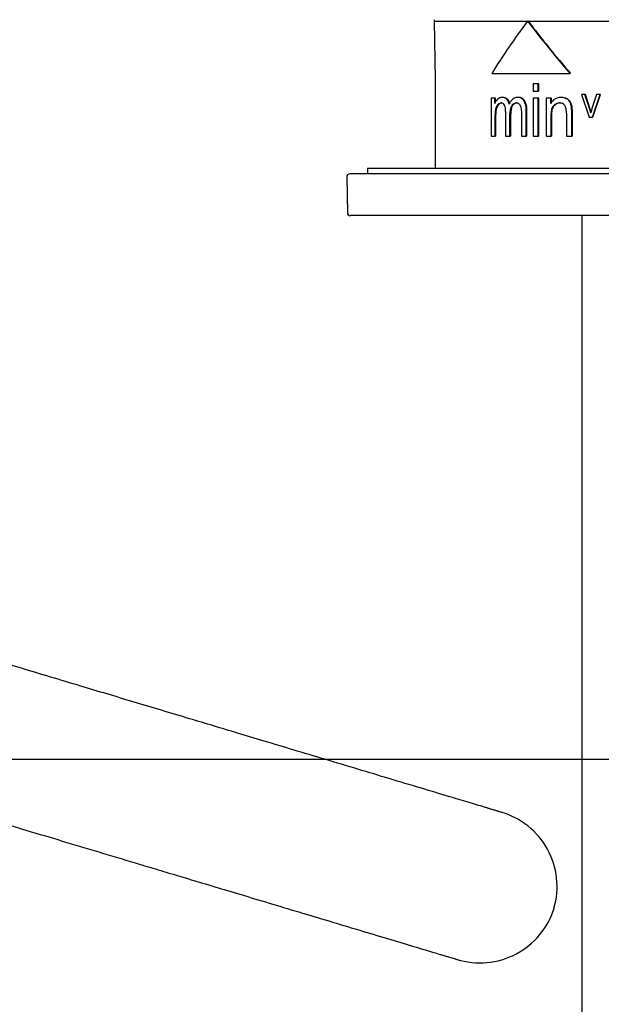
# Model space of a CAD drawing. Extents: x 33 to 271, y 10 to 201.
# Drawn here: x 69 to 82, y 53 to 74 of the extents above; entities that cross this region are included whole.
import ezdxf

# ---------------------------------------------------------------- set-up
doc = ezdxf.new("R2010")
doc.units = 0
for name, color, linetype in [('27750-RIVESTIMEN', 7, 'CONTINUOUS'), ('_TRANSLATION', 7, 'CONTINUOUS'), ('C028118_30000ZZ', 7, 'CONTINUOUS'), ('C034052_06801ZZ', 7, 'CONTINUOUS'), ('C079E90', 7, 'CONTINUOUS'), ('C098078_00101ZZ', 7, 'CONTINUOUS'), ('M018-00', 7, 'CONTINUOUS')]:
    doc.layers.add(name, color=color, linetype=linetype)

# ---------------------------------------------------------------- blocks, each defined once
blk = doc.blocks.new('SE2')
at = {"layer": '27750-RIVESTIMEN', "color": 7, "linetype": 'CONTINUOUS'}
blk.add_line((78.138, 73.733), (78.16, 72.503), dxfattribs=at)
at = {"layer": 'C028118_30000ZZ', "color": 7, "linetype": 'CONTINUOUS'}
for p, q in [((91.261, 70.631), (76.741, 70.631)), ((76.741, 70.631), (76.741, 70.521))]:
    blk.add_line(p, q, dxfattribs=at)
at = {"layer": 'C034052_06801ZZ', "color": 7, "linetype": 'CONTINUOUS'}
for p, q in [((76.302, 70.454), (76.315, 69.706)), ((91.633, 70.521), (76.368, 70.521)), ((91.62, 69.641), (76.381, 69.641))]:
    blk.add_line(p, q, dxfattribs=at)
for centre, start, end in [((76.368, 70.455), 90, 181), ((76.381, 69.707), 181, 270)]:
    blk.add_arc(centre, 0.066, start, end, dxfattribs=at)
at = {"layer": 'C079E90', "color": 7, "linetype": 'CONTINUOUS'}
for p, q in [((78.138, 73.763), (78.138, 73.733)), ((78.138, 73.733), (89.864, 73.733)), ((80.121, 73.732), (80.112, 73.733)), ((79.354, 72.633), (80.997, 72.633)), ((81.01, 72.633), (80.997, 72.633)), ((78.16, 72.503), (78.16, 70.631)), ((80.332, 72.413), (80.227, 72.413)), ((80.227, 72.413), (80.227, 72.257)), ((80.332, 72.257), (80.332, 72.413)), ((80.346, 72.413), (80.332, 72.413)), ((80.346, 72.257), (80.346, 72.413)), ((79.34, 72.11), (79.34, 71.313)), ((79.414, 72.11), (79.34, 72.11)), ((79.432, 72.11), (79.414, 72.11)), ((79.414, 71.998), (79.414, 72.11)), ((79.432, 72.033), (79.432, 72.11)), ((79.586, 72.128), (79.57, 72.128)), ((79.91, 72.128), (79.894, 72.128)), ((80.227, 72.257), (80.332, 72.257)), ((80.332, 72.11), (80.227, 72.11)), ((80.227, 72.11), (80.227, 71.313)), ((80.346, 72.257), (80.332, 72.257)), ((80.332, 71.313), (80.332, 72.11)), ((80.346, 72.11), (80.332, 72.11)), ((80.346, 71.313), (80.346, 72.11)), ((80.594, 72.11), (80.495, 72.11)), ((80.495, 72.11), (80.495, 71.313)), ((80.594, 71.997), (80.594, 72.11)), ((80.607, 72.11), (80.594, 72.11)), ((80.607, 71.997), (80.607, 72.11)), ((80.817, 72.128), (80.805, 72.128)), ((80.929, 72.102), (80.917, 72.102)), ((81.314, 72.187), (81.238, 72.187)), ((81.238, 72.187), (81.401, 71.709)), ((81.406, 71.9), (81.314, 72.187)), ((81.324, 72.187), (81.314, 72.187)), ((81.416, 71.901), (81.324, 72.187)), ((81.558, 72.187), (81.461, 71.895)), ((81.469, 71.709), (81.634, 72.187)), ((81.479, 71.709), (81.643, 72.187)), ((81.634, 72.187), (81.558, 72.187)), ((81.643, 72.187), (81.634, 72.187)), ((79.423, 71.726), (79.437, 71.893)), ((79.454, 71.893), (79.437, 71.893)), ((79.44, 71.726), (79.454, 71.893)), ((79.499, 71.98), (79.482, 71.98)), ((79.567, 72.011), (79.55, 72.011)), ((79.683, 72.091), (79.666, 72.091)), ((79.789, 71.955), (79.773, 71.955)), ((79.888, 72.011), (79.873, 72.011)), ((79.966, 71.931), (79.975, 71.815)), ((80.043, 72.062), (80.028, 72.062)), ((80.669, 71.956), (80.657, 71.956)), ((80.793, 72.011), (80.781, 72.011)), ((80.913, 71.9), (80.921, 71.798)), ((81.006, 72.034), (80.995, 72.034)), ((81.038, 71.803), (81.03, 71.934)), ((81.041, 71.934), (81.03, 71.934)), ((81.049, 71.803), (81.041, 71.934)), ((81.434, 71.804), (81.406, 71.9)), ((81.439, 71.821), (81.416, 71.901)), ((81.461, 71.895), (81.434, 71.804)), ((79.441, 71.726), (79.423, 71.726)), ((79.423, 71.313), (79.423, 71.726)), ((79.441, 71.313), (79.441, 71.726)), ((79.644, 71.831), (79.644, 71.313)), ((79.752, 71.776), (79.736, 71.776)), ((79.736, 71.313), (79.736, 71.776)), ((79.752, 71.313), (79.752, 71.776)), ((79.975, 71.815), (79.975, 71.313)), ((80.089, 71.86), (80.074, 71.86)), ((80.074, 71.313), (80.074, 71.86)), ((80.089, 71.313), (80.089, 71.86)), ((80.605, 71.313), (80.605, 71.748)), ((80.618, 71.313), (80.618, 71.748)), ((80.922, 71.798), (80.922, 71.313)), ((81.038, 71.313), (81.038, 71.803)), ((81.049, 71.803), (81.038, 71.803)), ((81.049, 71.313), (81.049, 71.803)), ((81.401, 71.709), (81.469, 71.709)), ((81.479, 71.709), (81.469, 71.709)), ((79.34, 71.313), (79.423, 71.313)), ((79.441, 71.313), (79.423, 71.313)), ((79.644, 71.313), (79.736, 71.313)), ((79.752, 71.313), (79.736, 71.313)), ((79.975, 71.313), (80.074, 71.313)), ((80.089, 71.313), (80.074, 71.313)), ((80.227, 71.313), (80.332, 71.313)), ((80.346, 71.313), (80.332, 71.313)), ((80.495, 71.313), (80.605, 71.313)), ((80.618, 71.313), (80.605, 71.313)), ((80.922, 71.313), (81.038, 71.313)), ((81.049, 71.313), (81.038, 71.313))]:
    blk.add_line(p, q, dxfattribs=at)
for centre, radius, start, end in [((79.569, 71.994), 0.133, 89.5047, 133.0217), ((79.574, 71.993), 0.135, 46.4093, 91.6242), ((79.59, 71.993), 0.134, 46.416, 91.5198), ((79.9, 71.972), 0.155, 34.9452, 91.9784), ((79.915, 71.973), 0.155, 34.9426, 91.897), ((80.802, 71.897), 0.231, 89.3038, 154.327), ((80.806, 71.88), 0.247, 63.3312, 90.2735), ((80.818, 71.881), 0.247, 63.343, 90.2427), ((80.84, 71.935), 0.184, 32.5291, 65.1328), ((80.851, 71.935), 0.184, 32.4884, 65.0378), ((79.644, 71.911), 0.246, 132.7793, 159.4112), ((79.611, 71.859), 0.177, 136.8591, 169.0835), ((79.628, 71.859), 0.177, 136.9877, 169.1055), ((79.553, 71.913), 0.0981, 91.4588, 136.2959), ((79.569, 71.913), 0.098, 91.5939, 136.3204), ((79.552, 71.935), 0.0754, 23.6215, 91.6851), ((79.319, 71.846), 0.325, 357.2564, 21.5362), ((79.515, 71.944), 0.211, 12.1422, 44.1725), ((79.531, 71.944), 0.211, 12.0896, 44.0789), ((80.071, 71.798), 0.336, 152.1926, 183.8127), ((80.088, 71.798), 0.337, 152.2584, 183.822), ((79.874, 71.892), 0.119, 90.8662, 148.0743), ((79.89, 71.892), 0.118, 90.9505, 148.1196), ((79.873, 71.924), 0.0865, 47.9229, 90.0861), ((79.853, 71.902), 0.116, 14.3626, 47.7911), ((79.72, 71.883), 0.356, 356.331, 30.1894), ((79.734, 71.883), 0.356, 356.3193, 30.1274), ((80.781, 71.842), 0.168, 90.1216, 137.7439), ((80.794, 71.843), 0.168, 90.1833, 137.7954), ((80.783, 71.878), 0.133, 54.5856, 90.7899), ((80.779, 71.876), 0.136, 10.1844, 53.7425), ((80.753, 71.889), 0.282, 9.1645, 30.8152), ((80.763, 71.889), 0.282, 9.1079, 30.7586)]:
    blk.add_arc(centre, radius, start, end, dxfattribs=at)
for major_axis, ratio, start_param, end_param in [((-5.379, -5.358), 0.435127, -1.253212, -1.064744), ((-5.574, 5.556), 0.327042, 1.159468, 1.347937), ((-5.553, 5.535), 0.327042, 1.159292, 1.348184)]:
    blk.add_ellipse((84.001, 73.183), major_axis=major_axis, ratio=ratio, start_param=start_param, end_param=end_param, dxfattribs=at)
for points, knots in [([(79.894, 72.128), (79.876, 72.128), (79.859, 72.125), (79.825, 72.112), (79.809, 72.102), (79.779, 72.078), (79.765, 72.063), (79.741, 72.029), (79.73, 72.009), (79.721, 71.988)], [0, 0, 0, 0, 0.25, 0.25, 0.5, 0.5, 0.75, 0.75, 1, 1, 1, 1]), ([(80.605, 71.748), (80.605, 71.785), (80.607, 71.823), (80.617, 71.877), (80.622, 71.895), (80.636, 71.928), (80.645, 71.943), (80.657, 71.956)], [0, 0, 0, 0, 0.5, 0.5, 0.75, 0.75, 1, 1, 1, 1]), ([(80.618, 71.748), (80.618, 71.785), (80.62, 71.823), (80.63, 71.877), (80.635, 71.895), (80.649, 71.928), (80.658, 71.943), (80.669, 71.956)], [0, 0, 0, 0, 0.5, 0.5, 0.75, 0.75, 1, 1, 1, 1])]:
    blk.add_open_spline(points, degree=3, knots=knots, dxfattribs=at)
at = {"layer": 'C098078_00101ZZ', "color": 7, "linetype": 'CONTINUOUS'}
blk.add_line((81.251, 69.641), (81.251, 29.381), dxfattribs=at)
at = {"layer": 'M018-00', "color": 7, "linetype": 'CONTINUOUS'}
for p, q in [((79.543, 57.09), (79.198, 57.194)), ((78.276, 54.094), (78.614, 53.993))]:
    blk.add_line(p, q, dxfattribs=at)
for centre, start, end in [((79.096, 55.522), 343.7806, 74.0625), ((79.104, 55.548), 252.539, 342.8209)]:
    blk.add_arc(centre, 1.631, start, end, dxfattribs=at)
for points, knots in [([(79.572, 57.081), (79.574, 57.081), (79.569, 57.082), (79.459, 57.115), (79.211, 57.19), (78.869, 57.293), (78.42, 57.427), (77.865, 57.594), (77.216, 57.788), (76.541, 57.991), (75.862, 58.195), (75.198, 58.394), (74.583, 58.578), (74.021, 58.747), (73.498, 58.904), (72.764, 59.124), (71.815, 59.409), (70.625, 59.766), (69.438, 60.122), (68.286, 60.467), (67.331, 60.754), (66.553, 60.987), (66.059, 61.135), (65.799, 61.213), (65.731, 61.234)], [0.0142148, 0.0142148, 0.0142148, 0.0142148, 0.0229828, 0.0454489, 0.0674385, 0.0889391, 0.1099057, 0.1364483, 0.1618102, 0.1858349, 0.2098803, 0.2320876, 0.2523374, 0.2705366, 0.2870861, 0.3035807, 0.3427053, 0.3820645, 0.4291951, 0.4765914, 0.5241036, 0.5601743, 0.5963255, 0.6097855, 0.6097855, 0.6097855, 0.6097855]), ([(64.579, 58.203), (64.715, 58.162), (65.043, 58.064), (65.624, 57.89), (66.444, 57.644), (67.501, 57.326), (68.836, 56.926), (70.294, 56.489), (71.491, 56.13), (72.332, 55.877), (72.796, 55.738), (73.283, 55.592), (73.809, 55.434), (74.38, 55.263), (74.989, 55.08), (75.62, 54.891), (76.255, 54.7), (76.876, 54.514), (77.46, 54.339), (77.937, 54.196), (78.297, 54.088), (78.536, 54.016), (78.641, 53.985), (78.645, 53.983), (78.643, 53.984)], [0.3752114, 0.3752114, 0.3752114, 0.3752114, 0.4036764, 0.4398275, 0.4758983, 0.5298811, 0.583689, 0.6371307, 0.6901728, 0.7052288, 0.7202213, 0.7356965, 0.7528671, 0.7717215, 0.7921852, 0.814165, 0.8370675, 0.8611948, 0.8864113, 0.912579, 0.9337268, 0.9553448, 0.9774226, 0.9857685, 0.9857685, 0.9857685, 0.9857685])]:
    blk.add_open_spline(points, degree=3, knots=knots, dxfattribs=at)
blk = doc.blocks.new('GDIMGGROUP6')
at = {"layer": '_TRANSLATION', "color": 7, "linetype": 'CONTINUOUS'}
blk.add_line((65.697, 58.201), (159.299, 58.201), dxfattribs=at)

msp = doc.modelspace()

# ---------------------------------------------------------------- block references
at = {"layer": '_TRANSLATION'}
for name in ['SE2', 'GDIMGGROUP6']:
    msp.add_blockref(name, (0, 0), dxfattribs=at)

doc.saveas('drawing.dxf')
